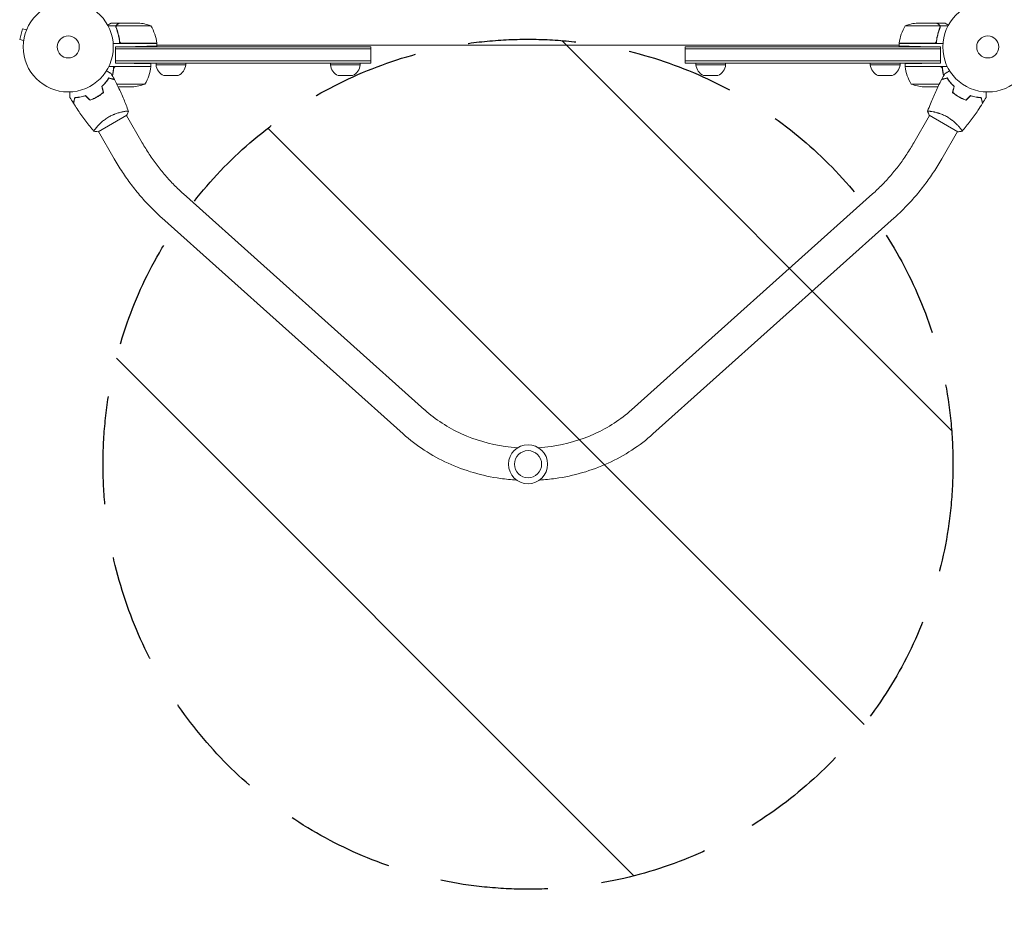
# Model space of a CAD drawing. Units: millimetres. Extents: x -5052 to 3627, y -3292 to 4689.
# Drawn here: x -3303 to -2145, y -1039 to 32 of the extents above; entities that cross this region are included whole.
import ezdxf

# ---------------------------------------------------------------- set-up
doc = ezdxf.new("R2010")
doc.units = ezdxf.units.MM
doc.header["$LTSCALE"] = 20
doc.linetypes.add('HIDDEN', pattern=[9.525, 6.35, -3.175])
for name, color, linetype in [('2d', 230, 'Continuous'), ('EN-Free_Space', 10, 'HIDDEN'), ('EN-Free_Space_Hatch', 10, 'HIDDEN')]:
    doc.layers.add(name, color=color, linetype=linetype)

msp = doc.modelspace()

# ---------------------------------------------------------------- hatches: boundary and pattern name
at = {"layer": 'EN-Free_Space_Hatch'}
h = msp.add_hatch(dxfattribs=at)
h.set_pattern_fill('ANSI31', color=256, scale=100)
h.set_pattern_definition([(315, (-459, 3189), (224.506, 224.506), [])])
edge = h.paths.add_edge_path()
edge.add_arc((541, 3189), 1000, 90, 180, ccw=False)
edge.add_arc((541, 3189), 1000, 0, 90, ccw=False)
edge.add_line((1541, 3189), (1541, 1091))
edge.add_arc((541, 1091), 1000, -33.0588, 0, ccw=False)
edge.add_arc((541, 0), 1000, 0, 33.0588, ccw=False)
edge.add_line((1541, 0), (1541, -312.3))
edge.add_line((1541, -312.3), (2288.9, -1083.3))
edge.add_arc((1571.1, -1779.6), 1000, -45.8695, 44.1305, ccw=False)
edge.add_arc((1571.1, -1779.6), 1000, 224.1305, 314.1305, ccw=False)
edge.add_line((853.4, -2475.8), (105.5, -1704.9))
edge.add_arc((1541, -312.3), 2000, 180, 224.1305, ccw=False)
edge.add_line((-459, -312.3), (-459, 0))
edge.add_arc((541, 0), 1000, 146.9412, 180, ccw=False)
edge.add_arc((541, 1091), 1000, 180, 213.0588, ccw=False)
edge.add_line((-459, 1091), (-459, 3189))
edge = h.paths.add_edge_path()
edge.add_arc((-2705, -491), 500, 0, 360)

# ---------------------------------------------------------------- linework, layer by layer
at = {"layer": '2d', "lineweight": 0}
for p, q in [((-3189.9, 24.6), (-3199.1, 24.6)), ((-3185.7, 28), (-3195.5, 28)), ((-3189.9, 24.6), (-3189.9, 22.9)), ((-3148.8, 24.7), (-3189.6, 24.7)), ((-3185.7, 28), (-3185.7, 27.9)), ((-3185.5, 28), (-3163.6, 28)), ((-2220.4, 24.7), (-2261.2, 24.7)), ((-2224.5, 28), (-2246.4, 28)), ((-2224.3, 28), (-2214.5, 28)), ((-2224.3, 28), (-2224.3, 27.9)), ((-2220.2, 23.8), (-2220.2, 23.8)), ((-2220.1, 24.6), (-2210.9, 24.6)), ((-2220.1, 24.6), (-2220.1, 22.9)), ((-3299.8, 21.1), (-3303.1, 8.6)), ((-3295.1, 19.9), (-3299.8, 21.1)), ((-3294.6, 21.2), (-3294.5, 21.3)), ((-3294.5, 21.3), (-3294.5, 21.3)), ((-3298.5, 7.3), (-3303.1, 8.6)), ((-3298.7, 5.8), (-3298.7, 5.9)), ((-3298.7, 5.8), (-3298.7, 5.8)), ((-3141.8, 4), (-3193.2, 4)), ((-3190.2, 0), (-3166.8, 0.4)), ((-3190.2, 0), (-2890, 0)), ((-3190.2, -19), (-3190.2, 0)), ((-3185.7, 7.8), (-3185.7, 6)), ((-3182.6, 4.2), (-3141.8, 4.2)), ((-3141.8, 0.8), (-3141.8, 4)), ((-2268.2, 2), (-3141.8, 2)), ((-2890, -19), (-2890, 0)), ((-2520, -19), (-2520, 0)), ((-2219.8, 0), (-2520, 0)), ((-2268.2, 4.2), (-2227.4, 4.2)), ((-2216.8, 4), (-2268.2, 4)), ((-2268.2, 0.8), (-2268.2, 4)), ((-2219.8, 0), (-2243.2, 0.4)), ((-2224.3, 7.8), (-2224.3, 6.1)), ((-2219.8, -19), (-2219.8, 0)), ((-2890, -2.5), (-3190.2, -2.5)), ((-2219.8, -2.5), (-2520, -2.5)), ((-3148.8, -23), (-3198.3, -23)), ((-2890, -16.5), (-3190.2, -16.5)), ((-3190.2, -19), (-3173.8, -19.3)), ((-2890, -19), (-3190.2, -19)), ((-3148.8, -23), (-3148.8, -19.7)), ((-3142.7, -21), (-3142.7, -19)), ((-3142.7, -21), (-3107.7, -21)), ((-3107.7, -21), (-3107.7, -19)), ((-2937.5, -21), (-2937.5, -19)), ((-2937.5, -21), (-2902.5, -21)), ((-2902.5, -21), (-2902.5, -19)), ((-2520, -16.5), (-2219.8, -16.5)), ((-2520, -19), (-2219.8, -19)), ((-2507.5, -21), (-2507.5, -19)), ((-2507.5, -21), (-2472.5, -21)), ((-2472.5, -21), (-2472.5, -19)), ((-2302.3, -21), (-2302.3, -19)), ((-2302.3, -21), (-2267.3, -21)), ((-2267.3, -21), (-2267.3, -19)), ((-2261.2, -23), (-2261.2, -19.7)), ((-2211.7, -23), (-2261.2, -23)), ((-2219.8, -19), (-2236.2, -19.3)), ((-3189.6, -23.2), (-3148.8, -23.2)), ((-3116.8, -33.8), (-3133.6, -33.8)), ((-2911.6, -33.8), (-2928.4, -33.8)), ((-2481.6, -33.8), (-2498.4, -33.8)), ((-2276.4, -33.8), (-2293.2, -33.8)), ((-2220.4, -23.2), (-2261.2, -23.2)), ((-3203.4, -43.6), (-3203.7, -43.6)), ((-3155.8, -43.7), (-3188.9, -43.7)), ((-2254.2, -43.7), (-2221.1, -43.7)), ((-2206.6, -43.6), (-2206.3, -43.6)), ((-3170.6, -47), (-3187.3, -47)), ((-2239.4, -47), (-2222.7, -47)), ((-3210.9, -99.8), (-3177.1, -80.3)), ((-3180.1, -76.1), (-3180.1, -76.1)), ((-3158.9, -112.8), (-3177.5, -80.6)), ((-2251.1, -112.8), (-2232.5, -80.6)), ((-2232.9, -80.3), (-2199.1, -99.8)), ((-2229.9, -76.1), (-2229.9, -76.1)), ((-3213, -95.1), (-3213, -95.1)), ((-3191.8, -131.8), (-3210.5, -99.6)), ((-2218.2, -131.8), (-2199.5, -99.6)), ((-2197, -95.1), (-2197, -95.1)), ((-2826.7, -427), (-3110.5, -172.9)), ((-2299.5, -172.9), (-2583.3, -427)), ((-2852, -455.3), (-3135.9, -201.3)), ((-2274.1, -201.3), (-2558, -455.3))]:
    msp.add_line(p, q, dxfattribs=at)
for centre, radius in [((-3246, 0), 53), ((-2164, 0), 53), ((-3246, 0), 13), ((-2164, 0), 13), ((-2705, -491), 23), ((-2705, -491), 16)]:
    msp.add_circle(centre, radius, dxfattribs=at)
for centre, radius, start, end in [((-3166.8, -21.9), 50, 68.8998, 86.3757), ((-3191.5, -1.3), 50, 6.4728, 31.3497), ((-2218.5, -1.3), 50, 148.6503, 173.5272), ((-2243.2, -21.9), 50, 93.6243, 111.1002), ((-3144.8, 4), 3, 3.1912, 6.4728), ((-2265.2, 4), 3, 173.5272, 176.8088), ((-3126.8, -19.3), 16, 185.9413, 244.6844), ((-3123.6, -19.3), 16, 295.3156, 354.0587), ((-2921.6, -19.3), 16, 185.9413, 244.6844), ((-2918.4, -19.3), 16, 295.3156, 354.0587), ((-2491.6, -19.3), 16, 185.9413, 244.6844), ((-2488.4, -19.3), 16, 295.3156, 354.0587), ((-2286.4, -19.3), 16, 185.9413, 244.6844), ((-2283.2, -19.3), 16, 295.3156, 354.0587), ((-3198.5, -17.7), 50, 328.6503, 353.5272), ((-3151.8, -23), 3, 353.5272, 356.8088), ((-2258.2, -23), 3, 183.1912, 186.4728), ((-2211.5, -17.7), 50, 186.4728, 211.3497), ((-3173.8, 2.9), 50, 273.6243, 291.1002), ((-2236.2, 2.9), 50, 248.8998, 266.3757)]:
    msp.add_arc(centre, radius, start, end, dxfattribs=at)
for points, knots in [([(-3195.5, 28), (-3195.5, 28), (-3195.6, 27.9), (-3196, 27.7), (-3196.1, 27.6), (-3196.4, 27.5), (-3196.6, 27.4), (-3196.8, 27.3), (-3196.8, 27.2), (-3196.9, 27.2), (-3196.9, 27.2), (-3197.6, 26.8), (-3198.5, 26.3), (-3199.6, 25.6)], [0.5, 0.5, 0.5, 0.5, 0.625, 0.625, 0.6875, 0.6875, 0.71875, 0.734375, 0.7421875, 0.7421875, 0.75, 0.75, 0.9202302, 0.9202302, 0.9202302, 0.9202302]), ([(-3189.8, 22.7), (-3189.9, 23), (-3190, 23.3), (-3190, 23.8), (-3190, 24), (-3190, 24.3), (-3189.9, 24.5), (-3189.9, 24.6)], [0, 0, 0, 0, 0.001155292, 0.001155292, 0.001732938, 0.001732938, 0.002310584, 0.002310584, 0.002310584, 0.002310584]), ([(-3189.9, 24.6), (-3189.8, 24.8), (-3189.8, 25), (-3189.6, 25.2), (-3189.6, 25.3), (-3189.5, 25.5), (-3189.4, 25.5), (-3189.4, 25.6), (-3189.4, 25.6), (-3189.4, 25.6), (-3189.3, 25.7), (-3189.2, 25.8), (-3189.1, 25.9), (-3189.1, 26), (-3189, 26), (-3189, 26), (-3189, 26), (-3189, 26), (-3189, 26), (-3188.9, 26.2), (-3188.7, 26.3), (-3188.5, 26.4)], [0, 0, 0, 0, 0.25, 0.25, 0.375, 0.4375, 0.46875, 0.484375, 0.484375, 0.5, 0.5, 0.625, 0.6875, 0.71875, 0.734375, 0.742187, 0.746094, 0.746094, 0.75, 0.75, 1, 1, 1, 1]), ([(-3189.8, 23.8), (-3189.8, 24), (-3189.8, 24.1), (-3189.7, 24.4), (-3189.7, 24.6), (-3189.6, 24.7)], [0.001328787, 0.001328787, 0.001328787, 0.001328787, 0.001872455, 0.001872455, 0.002416124, 0.002416124, 0.002416124, 0.002416124]), ([(-3188.3, 26.4), (-3188.4, 26.3), (-3188.6, 26.2), (-3188.8, 26), (-3188.9, 25.9), (-3189.2, 25.6), (-3189.4, 25.4), (-3189.5, 25.1)], [0, 0, 0, 0, 0.001089402, 0.001089402, 0.002178803, 0.002178803, 0.004357607, 0.004357607, 0.004357607, 0.004357607]), ([(-3185.5, 28), (-3185.7, 27.9), (-3186, 27.7), (-3187, 27.1), (-3187.6, 26.8), (-3188.3, 26.4)], [0, 0, 0, 0, 0.00517024, 0.00517024, 0.01034048, 0.01034048, 0.01034048, 0.01034048]), ([(-2221.7, 26.4), (-2222.4, 26.8), (-2223, 27.1), (-2224, 27.7), (-2224.3, 27.9), (-2224.5, 28)], [0, 0, 0, 0, 0.00517024, 0.00517024, 0.01034048, 0.01034048, 0.01034048, 0.01034048]), ([(-2220.5, 25.1), (-2220.6, 25.4), (-2220.8, 25.6), (-2221.1, 25.9), (-2221.2, 26), (-2221.4, 26.2), (-2221.6, 26.3), (-2221.7, 26.4)], [0, 0, 0, 0, 0.00218234, 0.00218234, 0.003273511, 0.003273511, 0.004364681, 0.004364681, 0.004364681, 0.004364681]), ([(-2221.5, 26.4), (-2221.4, 26.3), (-2221.3, 26.3), (-2221.2, 26.2), (-2221.1, 26.1), (-2221.1, 26.1), (-2221, 26), (-2221, 26), (-2221, 26), (-2221, 26), (-2221, 26), (-2220.9, 26), (-2220.8, 25.9), (-2220.7, 25.7), (-2220.7, 25.7), (-2220.6, 25.6), (-2220.6, 25.6), (-2220.6, 25.6), (-2220.4, 25.3), (-2220.2, 25), (-2220.1, 24.6)], [0, 0, 0, 0, 0.125, 0.125, 0.1875, 0.21875, 0.234375, 0.242187, 0.246094, 0.246094, 0.25, 0.25, 0.375, 0.4375, 0.46875, 0.484375, 0.484375, 0.5, 0.5, 1, 1, 1, 1]), ([(-2220.1, 24.6), (-2220, 24.3), (-2220, 24), (-2220, 23.5), (-2220, 23.3), (-2220.1, 23), (-2220.1, 22.8), (-2220.2, 22.7)], [0, 0, 0, 0, 0.001155976, 0.001155976, 0.001733964, 0.001733964, 0.002311952, 0.002311952, 0.002311952, 0.002311952]), ([(-2210.4, 25.6), (-2210.7, 25.8), (-2211, 26), (-2211.6, 26.3), (-2211.9, 26.5), (-2212.4, 26.8), (-2212.6, 26.9), (-2212.8, 27), (-2212.9, 27.1), (-2213, 27.1), (-2213, 27.1), (-2214, 27.7), (-2214.5, 28), (-2214.5, 28)], [0.0797676, 0.0797676, 0.0797676, 0.0797676, 0.125, 0.125, 0.1875, 0.1875, 0.21875, 0.234375, 0.2421875, 0.2421875, 0.25, 0.25, 0.5, 0.5, 0.5, 0.5]), ([(-3189.8, 22.7), (-3188.7, 19.9), (-3187.7, 16.9), (-3186.8, 13), (-3186.6, 12.2), (-3186.3, 10.6), (-3186.2, 9.8), (-3185.8, 7.3), (-3185.6, 5.7), (-3185.5, 4)], [0, 0, 0, 0, 0.01003251, 0.01003251, 0.01254064, 0.01254064, 0.01504877, 0.01504877, 0.02006502, 0.02006502, 0.02006502, 0.02006502]), ([(-3185.6, 6.9), (-3185.9, 9.7), (-3186.4, 12.5), (-3187.8, 17.7), (-3188.6, 20.3), (-3189.6, 22.7)], [0, 0, 0, 0, 0.00859307, 0.00859307, 0.01718614, 0.01718614, 0.01718614, 0.01718614]), ([(-2224.5, 4), (-2224.2, 7.4), (-2223.8, 10.6), (-2222.8, 14.5), (-2222.6, 15.3), (-2222.2, 16.8), (-2222, 17.6), (-2221.3, 19.8), (-2220.8, 21.3), (-2220.2, 22.7)], [0, 0, 0, 0, 0.0100259, 0.0100259, 0.01253237, 0.01253237, 0.01503885, 0.01503885, 0.0200518, 0.0200518, 0.0200518, 0.0200518]), ([(-2220.4, 22.7), (-2221.4, 20.3), (-2222.2, 17.7), (-2223.6, 12.5), (-2224.1, 9.7), (-2224.4, 6.9)], [0, 0, 0, 0, 0.00859307, 0.00859307, 0.01718614, 0.01718614, 0.01718614, 0.01718614]), ([(-3183.6, 4.4), (-3183.9, 4.5), (-3184.1, 4.6), (-3184.5, 4.8), (-3184.6, 4.9), (-3184.8, 5.1), (-3184.9, 5.2), (-3185.1, 5.6), (-3185.3, 5.8), (-3185.5, 6.3), (-3185.6, 6.6), (-3185.6, 6.9)], [0.001013661, 0.001013661, 0.001013661, 0.001013661, 0.001852653, 0.001852653, 0.002272148, 0.002272148, 0.002691644, 0.002691644, 0.003530636, 0.003530636, 0.004369628, 0.004369628, 0.004369628, 0.004369628]), ([(-2224.4, 6.9), (-2224.4, 6.6), (-2224.5, 6.3), (-2224.7, 5.9), (-2224.7, 5.8), (-2224.9, 5.6), (-2225, 5.4), (-2225.2, 5.1), (-2225.4, 4.9), (-2225.8, 4.7), (-2225.9, 4.6), (-2226.1, 4.5), (-2226.3, 4.4), (-2226.4, 4.4)], [0, 0, 0, 0, 0.000839577, 0.000839577, 0.001259366, 0.001259366, 0.001679155, 0.001679155, 0.002518732, 0.002518732, 0.002938521, 0.002938521, 0.00335831, 0.00335831, 0.00335831, 0.00335831]), ([(-3194.2, -33.7), (-3194.1, -33.4), (-3194.1, -33.1), (-3193.8, -32), (-3193.6, -31.2), (-3193.3, -29.6), (-3193.2, -28.8), (-3192.8, -26.3), (-3192.6, -24.7), (-3192.5, -23)], [0.00901446, 0.00901446, 0.00901446, 0.00901446, 0.01003251, 0.01003251, 0.01254064, 0.01254064, 0.01504877, 0.01504877, 0.02006502, 0.02006502, 0.02006502, 0.02006502]), ([(-2217.5, -23), (-2217.2, -26.4), (-2216.8, -29.6), (-2215.9, -33.1), (-2215.9, -33.4), (-2215.8, -33.7)], [0, 0, 0, 0, 0.0100259, 0.0100259, 0.01111126, 0.01111126, 0.01111126, 0.01111126]), ([(-3201.1, -28.2), (-3200.9, -28.3), (-3200.8, -28.4), (-3199.9, -28.9), (-3199.2, -29.3), (-3198.2, -29.8), (-3197.9, -30), (-3197.4, -30.3), (-3197.1, -30.4), (-3196.7, -30.7), (-3196.5, -30.8), (-3196.1, -31), (-3196, -31.1), (-3195.8, -31.2), (-3195.7, -31.3), (-3195.6, -31.3), (-3195.6, -31.3), (-3195.6, -31.3), (-3195.6, -31.3), (-3195.6, -31.3), (-3195.6, -31.3), (-3195.5, -31.4), (-3195.5, -31.4), (-3195.5, -31.4)], [0.00292306, 0.00292306, 0.00292306, 0.00292306, 0.00379004, 0.00379004, 0.00758008, 0.00758008, 0.0094751, 0.0094751, 0.01137012, 0.01137012, 0.01326514, 0.01326514, 0.01516016, 0.01516016, 0.01705518, 0.01705518, 0.01800269, 0.01800269, 0.0189502, 0.0189502, 0.02274024, 0.02274024, 0.02935902, 0.02935902, 0.02935902, 0.02935902]), ([(-3192.6, -25.9), (-3192.6, -25.6), (-3192.5, -25.3), (-3192.3, -24.9), (-3192.3, -24.8), (-3192.1, -24.6), (-3192, -24.4), (-3191.8, -24.1), (-3191.6, -23.9), (-3191.2, -23.7), (-3191.1, -23.6), (-3190.9, -23.5), (-3190.7, -23.4), (-3190.6, -23.4)], [0, 0, 0, 0, 0.000839577, 0.000839577, 0.001259366, 0.001259366, 0.001679155, 0.001679155, 0.002518732, 0.002518732, 0.002938521, 0.002938521, 0.00335831, 0.00335831, 0.00335831, 0.00335831]), ([(-2219.4, -23.4), (-2219.1, -23.5), (-2218.9, -23.6), (-2218.5, -23.8), (-2218.4, -23.9), (-2218.2, -24.1), (-2218.1, -24.2), (-2217.9, -24.6), (-2217.7, -24.8), (-2217.5, -25.3), (-2217.4, -25.6), (-2217.4, -25.9)], [0.001013661, 0.001013661, 0.001013661, 0.001013661, 0.001852653, 0.001852653, 0.002272148, 0.002272148, 0.002691644, 0.002691644, 0.003530636, 0.003530636, 0.004369628, 0.004369628, 0.004369628, 0.004369628]), ([(-2214.5, -31.4), (-2214.5, -31.4), (-2214.5, -31.4), (-2214.4, -31.3), (-2214.4, -31.3), (-2214.4, -31.3), (-2214.4, -31.3), (-2214.4, -31.3), (-2214.4, -31.3), (-2214.3, -31.3), (-2214.2, -31.2), (-2213.9, -31), (-2213.5, -30.8), (-2212.8, -30.4), (-2212.6, -30.3), (-2212, -30), (-2211.7, -29.8), (-2210.8, -29.3), (-2210.1, -28.9), (-2209.2, -28.3), (-2209.1, -28.3), (-2208.9, -28.2)], [0.03093242, 0.03093242, 0.03093242, 0.03093242, 0.03756195, 0.03756195, 0.04131815, 0.04131815, 0.04225719, 0.04225719, 0.04319624, 0.04319624, 0.04507434, 0.04507434, 0.04883054, 0.04883054, 0.05070863, 0.05070863, 0.05258673, 0.05258673, 0.05634293, 0.05634293, 0.05718798, 0.05718798, 0.05718798, 0.05718798]), ([(-3206.5, -46.5), (-3205.6, -45.6), (-3204.7, -44.8), (-3203.1, -43.1), (-3202.4, -42.2), (-3201.4, -40.9), (-3201.1, -40.5), (-3200.4, -39.7), (-3200.1, -39.3), (-3199.3, -38.1), (-3198.8, -37.3), (-3198.3, -36.5)], [0, 0, 0, 0, 0.00404294, 0.00404294, 0.00808588, 0.00808588, 0.01010735, 0.01010735, 0.01212882, 0.01212882, 0.01617176, 0.01617176, 0.01617176, 0.01617176]), ([(-3206.3, -46.6), (-3205.4, -45.7), (-3204.6, -44.9), (-3203, -43.2), (-3202.3, -42.3), (-3200.9, -40.7), (-3200.3, -39.9), (-3199.2, -38.3), (-3198.7, -37.5), (-3198.2, -36.8)], [0, 0, 0, 0, 0.00398181, 0.00398181, 0.00796362, 0.00796362, 0.01194542, 0.01194542, 0.01592723, 0.01592723, 0.01592723, 0.01592723]), ([(-3198.3, -36.5), (-3197.5, -36.8), (-3196.8, -36.9), (-3195.6, -37.3), (-3195, -37.4), (-3194.2, -37.7), (-3193.9, -37.7), (-3193.5, -37.8), (-3193.2, -37.9), (-3192.7, -38.1), (-3192.4, -38.1), (-3192.1, -38.2), (-3192, -38.2), (-3191.9, -38.3), (-3191.9, -38.3), (-3191.8, -38.3), (-3191.8, -38.3), (-3191.8, -38.3), (-3191.8, -38.3), (-3191.8, -38.3), (-3191.8, -38.3), (-3191.7, -38.3), (-3191.7, -38.3), (-3191.7, -38.3)], [0, 0, 0, 0, 0.0035063, 0.0035063, 0.0070126, 0.0070126, 0.00876575, 0.00876575, 0.0105189, 0.0105189, 0.0140252, 0.0140252, 0.01577835, 0.01577835, 0.01665493, 0.01665493, 0.0175315, 0.0175315, 0.02103781, 0.02103781, 0.02454411, 0.02454411, 0.0274484, 0.0274484, 0.0274484, 0.0274484]), ([(-3198.2, -36.8), (-3197.4, -37), (-3196.7, -37.2), (-3195.5, -37.5), (-3194.9, -37.7), (-3194.1, -37.9), (-3193.8, -38), (-3193.4, -38.1), (-3193.1, -38.1), (-3192.6, -38.3), (-3192.3, -38.4), (-3191.9, -38.5), (-3191.9, -38.5), (-3191.7, -38.5), (-3191.7, -38.5), (-3191.7, -38.5), (-3191.7, -38.5), (-3191.6, -38.5), (-3191.6, -38.5), (-3191.6, -38.5), (-3191.6, -38.5), (-3191.6, -38.5)], [0, 0, 0, 0, 0.00350666, 0.00350666, 0.00701332, 0.00701332, 0.00876665, 0.00876665, 0.01051997, 0.01051997, 0.01402663, 0.01402663, 0.01577996, 0.01577996, 0.01753329, 0.01753329, 0.02103995, 0.02103995, 0.02454661, 0.02454661, 0.02744921, 0.02744921, 0.02744921, 0.02744921]), ([(-3191.6, -38.5), (-3190.1, -41.5), (-3188.6, -44.4), (-3184.9, -52.1), (-3182.7, -56.8), (-3178.7, -66.2), (-3176.9, -70.9), (-3175.2, -75.7)], [0, 0, 0, 0, 10.001335, 10.001335, 25.652861, 25.652861, 40.904303, 40.904303, 40.904303, 40.904303]), ([(-2234.8, -75.7), (-2233.8, -72.7), (-2232.6, -69.8), (-2229.5, -62), (-2227.5, -57.3), (-2223.1, -47.8), (-2220.8, -43.2), (-2218.4, -38.5)], [0.059168, 0.059168, 0.059168, 0.059168, 9.568234, 9.568234, 25.220067, 25.220067, 40.962952, 40.962952, 40.962952, 40.962952]), ([(-2211.8, -36.8), (-2212.6, -37), (-2213.3, -37.2), (-2214.5, -37.5), (-2215.1, -37.7), (-2215.9, -37.9), (-2216.2, -38), (-2216.6, -38.1), (-2216.9, -38.1), (-2217.4, -38.3), (-2217.7, -38.4), (-2218.1, -38.5), (-2218.1, -38.5), (-2218.3, -38.5), (-2218.3, -38.5), (-2218.3, -38.5), (-2218.3, -38.5), (-2218.4, -38.5), (-2218.4, -38.5), (-2218.4, -38.5), (-2218.4, -38.5), (-2218.4, -38.5)], [0, 0, 0, 0, 0.00350666, 0.00350666, 0.00701332, 0.00701332, 0.00876665, 0.00876665, 0.01051997, 0.01051997, 0.01402663, 0.01402663, 0.01577996, 0.01577996, 0.01753329, 0.01753329, 0.02103995, 0.02103995, 0.02454661, 0.02454661, 0.02744921, 0.02744921, 0.02744921, 0.02744921]), ([(-2211.7, -36.5), (-2212.5, -36.8), (-2213.2, -36.9), (-2214.4, -37.3), (-2215, -37.4), (-2215.8, -37.7), (-2216.1, -37.7), (-2216.5, -37.8), (-2216.8, -37.9), (-2217.3, -38.1), (-2217.6, -38.1), (-2217.9, -38.2), (-2218, -38.2), (-2218.1, -38.3), (-2218.1, -38.3), (-2218.2, -38.3), (-2218.2, -38.3), (-2218.2, -38.3), (-2218.2, -38.3), (-2218.2, -38.3), (-2218.2, -38.3), (-2218.3, -38.3), (-2218.3, -38.3), (-2218.3, -38.3)], [0, 0, 0, 0, 0.0035063, 0.0035063, 0.0070126, 0.0070126, 0.00876575, 0.00876575, 0.0105189, 0.0105189, 0.0140252, 0.0140252, 0.01577835, 0.01577835, 0.01665493, 0.01665493, 0.0175315, 0.0175315, 0.02103781, 0.02103781, 0.02454411, 0.02454411, 0.0274484, 0.0274484, 0.0274484, 0.0274484]), ([(-2203.7, -46.6), (-2204.6, -45.7), (-2205.4, -44.9), (-2207, -43.2), (-2207.7, -42.3), (-2209.1, -40.7), (-2209.7, -39.9), (-2210.8, -38.3), (-2211.3, -37.5), (-2211.8, -36.8)], [0, 0, 0, 0, 0.00398181, 0.00398181, 0.00796362, 0.00796362, 0.01194542, 0.01194542, 0.01592723, 0.01592723, 0.01592723, 0.01592723]), ([(-2203.5, -46.5), (-2204.4, -45.6), (-2205.3, -44.8), (-2206.9, -43.1), (-2207.6, -42.2), (-2208.6, -40.9), (-2208.9, -40.5), (-2209.6, -39.7), (-2209.9, -39.3), (-2210.7, -38.1), (-2211.2, -37.3), (-2211.7, -36.5)], [0, 0, 0, 0, 0.00404294, 0.00404294, 0.00808588, 0.00808588, 0.01010735, 0.01010735, 0.01212882, 0.01212882, 0.01617176, 0.01617176, 0.01617176, 0.01617176]), ([(-3244.1, -59.4), (-3244.1, -59.4), (-3244.1, -59.4), (-3244.1, -59.4), (-3244.1, -59.3), (-3244.1, -59.3), (-3244.1, -59.3), (-3244.1, -59.3), (-3244.1, -59.3), (-3244.1, -59.2), (-3244.1, -59.1), (-3244.1, -58.7), (-3244.1, -58.3), (-3244.1, -57.5), (-3244.1, -57.2), (-3244.1, -56.6), (-3244.1, -56.2), (-3244.1, -55.2), (-3244.1, -54.4), (-3244.1, -53.4), (-3244.1, -53.2), (-3244.1, -53)], [0.03093242, 0.03093242, 0.03093242, 0.03093242, 0.03756195, 0.03756195, 0.04131815, 0.04131815, 0.04225719, 0.04225719, 0.04319624, 0.04319624, 0.04507434, 0.04507434, 0.04883054, 0.04883054, 0.05070863, 0.05070863, 0.05258673, 0.05258673, 0.05634293, 0.05634293, 0.05718799, 0.05718799, 0.05718799, 0.05718799]), ([(-3225.5, -57.4), (-3226.7, -57.8), (-3227.9, -58.1), (-3230.1, -58.6), (-3231.2, -58.8), (-3232.9, -59.1), (-3233.4, -59.2), (-3234.4, -59.3), (-3234.9, -59.4), (-3236.4, -59.5), (-3237.3, -59.6), (-3238.2, -59.6)], [0, 0, 0, 0, 0.00404294, 0.00404294, 0.00808588, 0.00808588, 0.01010735, 0.01010735, 0.01212882, 0.01212882, 0.01617176, 0.01617176, 0.01617176, 0.01617176]), ([(-3225.5, -57.7), (-3226.7, -58), (-3227.9, -58.3), (-3230.1, -58.8), (-3231.2, -59), (-3233.3, -59.4), (-3234.3, -59.5), (-3236.3, -59.7), (-3237.2, -59.8), (-3238, -59.8)], [0, 0, 0, 0, 0.00398181, 0.00398181, 0.00796362, 0.00796362, 0.01194542, 0.01194542, 0.01592723, 0.01592723, 0.01592723, 0.01592723]), ([(-3212.1, -58.8), (-3210.7, -58), (-3209.4, -57.1), (-3207.6, -55.8), (-3207, -55.4), (-3205.8, -54.4), (-3205.2, -54), (-3204.7, -53.5)], [0.009233803, 0.009233803, 0.009233803, 0.009233803, 0.013850802, 0.013850802, 0.016159301, 0.016159301, 0.0184678, 0.0184678, 0.0184678, 0.0184678]), ([(-3212, -58.9), (-3210.6, -58.1), (-3209.3, -57.3), (-3207.4, -55.9), (-3206.8, -55.5), (-3205.6, -54.5), (-3205, -54.1), (-3204.4, -53.6)], [0.009405818, 0.009405818, 0.009405818, 0.009405818, 0.01410835, 0.01410835, 0.016459616, 0.016459616, 0.018810883, 0.018810883, 0.018810883, 0.018810883]), ([(-2205.6, -53.6), (-2204.4, -54.5), (-2203.2, -55.5), (-2201.4, -56.8), (-2200.7, -57.3), (-2199.4, -58.1), (-2198.7, -58.5), (-2198, -58.9)], [0, 0, 0, 0, 0.004702909, 0.004702909, 0.007054363, 0.007054363, 0.009405818, 0.009405818, 0.009405818, 0.009405818]), ([(-2205.3, -53.5), (-2204.2, -54.5), (-2203, -55.4), (-2201.2, -56.7), (-2200.6, -57.1), (-2199.3, -58), (-2198.6, -58.4), (-2197.9, -58.8)], [0, 0, 0, 0, 0.004616902, 0.004616902, 0.006925353, 0.006925353, 0.009233803, 0.009233803, 0.009233803, 0.009233803]), ([(-2184.5, -57.4), (-2183.3, -57.8), (-2182.1, -58.1), (-2179.9, -58.6), (-2178.8, -58.8), (-2177.1, -59.1), (-2176.6, -59.2), (-2175.6, -59.3), (-2175.1, -59.4), (-2173.6, -59.5), (-2172.7, -59.6), (-2171.8, -59.6)], [0, 0, 0, 0, 0.00404294, 0.00404294, 0.00808588, 0.00808588, 0.01010735, 0.01010735, 0.01212882, 0.01212882, 0.01617176, 0.01617176, 0.01617176, 0.01617176]), ([(-2184.5, -57.7), (-2183.3, -58), (-2182.1, -58.3), (-2179.9, -58.8), (-2178.8, -59), (-2176.7, -59.4), (-2175.7, -59.5), (-2173.7, -59.7), (-2172.8, -59.8), (-2172, -59.8)], [0, 0, 0, 0, 0.00398181, 0.00398181, 0.00796362, 0.00796362, 0.01194542, 0.01194542, 0.01592723, 0.01592723, 0.01592723, 0.01592723]), ([(-2165.9, -53), (-2165.9, -53.2), (-2165.9, -53.4), (-2165.9, -54.4), (-2165.9, -55.2), (-2165.9, -56.3), (-2165.9, -56.6), (-2165.9, -57.2), (-2165.9, -57.5), (-2165.9, -58.1), (-2165.9, -58.3), (-2165.9, -58.7), (-2165.9, -58.9), (-2165.9, -59.1), (-2165.9, -59.2), (-2165.9, -59.3), (-2165.9, -59.3), (-2165.9, -59.3), (-2165.9, -59.3), (-2165.9, -59.3), (-2165.9, -59.4), (-2165.9, -59.4), (-2165.9, -59.4), (-2165.9, -59.4)], [0.00292306, 0.00292306, 0.00292306, 0.00292306, 0.00379004, 0.00379004, 0.00758008, 0.00758008, 0.0094751, 0.0094751, 0.01137012, 0.01137012, 0.01326514, 0.01326514, 0.01516016, 0.01516016, 0.01705518, 0.01705518, 0.01800269, 0.01800269, 0.0189502, 0.0189502, 0.02274024, 0.02274024, 0.02935902, 0.02935902, 0.02935902, 0.02935902]), ([(-3238.2, -59.6), (-3238.4, -60.3), (-3238.6, -61), (-3238.9, -62.3), (-3239.1, -62.9), (-3239.3, -63.7), (-3239.4, -64), (-3239.5, -64.4), (-3239.6, -64.6), (-3239.7, -65.2), (-3239.8, -65.5), (-3239.9, -65.8), (-3239.9, -65.9), (-3239.9, -66), (-3239.9, -66), (-3239.9, -66), (-3239.9, -66.1), (-3239.9, -66.1), (-3239.9, -66.1), (-3240, -66.1), (-3240, -66.1), (-3240, -66.1), (-3240, -66.1), (-3240, -66.1)], [0, 0, 0, 0, 0.0035063, 0.0035063, 0.0070126, 0.0070126, 0.00876575, 0.00876575, 0.0105189, 0.0105189, 0.0140252, 0.0140252, 0.01577835, 0.01577835, 0.01665493, 0.01665493, 0.0175315, 0.0175315, 0.02103781, 0.02103781, 0.02454411, 0.02454411, 0.0274484, 0.0274484, 0.0274484, 0.0274484]), ([(-3238, -59.8), (-3238.2, -60.5), (-3238.4, -61.2), (-3238.8, -62.5), (-3238.9, -63.1), (-3239.2, -63.9), (-3239.2, -64.2), (-3239.3, -64.6), (-3239.4, -64.8), (-3239.6, -65.4), (-3239.6, -65.7), (-3239.7, -66), (-3239.7, -66.1), (-3239.8, -66.2), (-3239.8, -66.3), (-3239.8, -66.3), (-3239.8, -66.3), (-3239.8, -66.4), (-3239.8, -66.4), (-3239.8, -66.4), (-3239.8, -66.4), (-3239.8, -66.4)], [0, 0, 0, 0, 0.00350666, 0.00350666, 0.00701332, 0.00701332, 0.00876665, 0.00876665, 0.01051997, 0.01051997, 0.01402663, 0.01402663, 0.01577996, 0.01577996, 0.01753329, 0.01753329, 0.02103995, 0.02103995, 0.02454661, 0.02454661, 0.02744921, 0.02744921, 0.02744921, 0.02744921]), ([(-3215.9, -99.2), (-3217.5, -97.3), (-3219, -95.4), (-3223.8, -89.4), (-3226.9, -85.3), (-3233, -76.8), (-3235.9, -72.6), (-3239, -67.6), (-3239.4, -67), (-3239.8, -66.4)], [0.059167, 0.059167, 0.059167, 0.059167, 7.493172, 7.493172, 23.145766, 23.145766, 38.795302, 38.795302, 40.963189, 40.963189, 40.963189, 40.963189]), ([(-3220.4, -62.8), (-3219, -62.3), (-3217.6, -61.7), (-3215.5, -60.8), (-3214.8, -60.4), (-3213.4, -59.7), (-3212.7, -59.3), (-3212, -58.9)], [0, 0, 0, 0, 0.004702909, 0.004702909, 0.007054363, 0.007054363, 0.009405818, 0.009405818, 0.009405818, 0.009405818]), ([(-3220.3, -62.6), (-3219, -62.1), (-3217.6, -61.5), (-3215.5, -60.6), (-3214.8, -60.2), (-3213.4, -59.5), (-3212.8, -59.1), (-3212.1, -58.8)], [0, 0, 0, 0, 0.004616902, 0.004616902, 0.006925353, 0.006925353, 0.009233803, 0.009233803, 0.009233803, 0.009233803]), ([(-2198, -58.9), (-2196.7, -59.7), (-2195.3, -60.4), (-2193.2, -61.4), (-2192.4, -61.7), (-2191, -62.3), (-2190.3, -62.5), (-2189.6, -62.8)], [0.009405818, 0.009405818, 0.009405818, 0.009405818, 0.01410835, 0.01410835, 0.016459616, 0.016459616, 0.018810883, 0.018810883, 0.018810883, 0.018810883]), ([(-2197.9, -58.8), (-2196.6, -59.5), (-2195.2, -60.2), (-2193.1, -61.2), (-2192.5, -61.5), (-2191.1, -62), (-2190.4, -62.3), (-2189.7, -62.6)], [0.009233803, 0.009233803, 0.009233803, 0.009233803, 0.013850802, 0.013850802, 0.016159301, 0.016159301, 0.0184678, 0.0184678, 0.0184678, 0.0184678]), ([(-2170.2, -66.4), (-2172, -69.2), (-2173.8, -71.9), (-2178.5, -79), (-2181.5, -83.2), (-2187.7, -91.4), (-2190.9, -95.3), (-2194.1, -99.2)], [0, 0, 0, 0, 10.001335, 10.001335, 25.652861, 25.652861, 40.904303, 40.904303, 40.904303, 40.904303]), ([(-2172, -59.8), (-2171.8, -60.5), (-2171.6, -61.2), (-2171.2, -62.5), (-2171.1, -63.1), (-2170.8, -63.9), (-2170.8, -64.2), (-2170.7, -64.6), (-2170.6, -64.8), (-2170.4, -65.4), (-2170.4, -65.7), (-2170.3, -66), (-2170.3, -66.1), (-2170.2, -66.2), (-2170.2, -66.3), (-2170.2, -66.3), (-2170.2, -66.3), (-2170.2, -66.4), (-2170.2, -66.4), (-2170.2, -66.4), (-2170.2, -66.4), (-2170.2, -66.4)], [0, 0, 0, 0, 0.00350666, 0.00350666, 0.00701332, 0.00701332, 0.00876665, 0.00876665, 0.01051997, 0.01051997, 0.01402663, 0.01402663, 0.01577996, 0.01577996, 0.01753329, 0.01753329, 0.02103995, 0.02103995, 0.02454661, 0.02454661, 0.02744921, 0.02744921, 0.02744921, 0.02744921]), ([(-2171.8, -59.6), (-2171.6, -60.3), (-2171.4, -61), (-2171.1, -62.3), (-2170.9, -62.9), (-2170.7, -63.7), (-2170.6, -64), (-2170.5, -64.4), (-2170.4, -64.6), (-2170.3, -65.2), (-2170.2, -65.5), (-2170.1, -65.8), (-2170.1, -65.9), (-2170.1, -66), (-2170.1, -66), (-2170.1, -66), (-2170.1, -66.1), (-2170.1, -66.1), (-2170.1, -66.1), (-2170, -66.1), (-2170, -66.1), (-2170, -66.1), (-2170, -66.1), (-2170, -66.1)], [0, 0, 0, 0, 0.0035063, 0.0035063, 0.0070126, 0.0070126, 0.00876575, 0.00876575, 0.0105189, 0.0105189, 0.0140252, 0.0140252, 0.01577835, 0.01577835, 0.01665493, 0.01665493, 0.0175315, 0.0175315, 0.02103781, 0.02103781, 0.02454411, 0.02454411, 0.0274484, 0.0274484, 0.0274484, 0.0274484]), ([(-3198.4, -82.5), (-3197.6, -82.1), (-3196.9, -81.7), (-3195.4, -80.9), (-3194.6, -80.5), (-3193.5, -80), (-3193.1, -79.9), (-3192.3, -79.5), (-3191.9, -79.4), (-3190.8, -78.9), (-3190.1, -78.7), (-3188.6, -78.2), (-3187.9, -78), (-3186.5, -77.5), (-3185.8, -77.3), (-3183.9, -76.8), (-3182.6, -76.6), (-3181, -76.2), (-3180.4, -76.1), (-3179.5, -76), (-3179, -75.9), (-3177.7, -75.7), (-3177, -75.6), (-3176.2, -75.6), (-3175.9, -75.6), (-3175.6, -75.6), (-3175.4, -75.6), (-3175.3, -75.6), (-3175.2, -75.6), (-3175.2, -75.6), (-3175.2, -75.7), (-3175.2, -75.7), (-3175.1, -75.7), (-3175.1, -75.7), (-3175.1, -75.7), (-3175.1, -75.7)], [0.16356818, 0.16356818, 0.16356818, 0.16356818, 0.1661247, 0.1661247, 0.16868122, 0.16868122, 0.16995948, 0.16995948, 0.17123774, 0.17123774, 0.17379425, 0.17379425, 0.17635077, 0.17635077, 0.17890729, 0.17890729, 0.18402032, 0.18402032, 0.18657684, 0.18657684, 0.18913336, 0.18913336, 0.19424639, 0.19424639, 0.19680291, 0.19680291, 0.19935943, 0.19935943, 0.20063769, 0.20063769, 0.20191595, 0.20191595, 0.20447247, 0.20447247, 0.20490292, 0.20490292, 0.20490292, 0.20490292]), ([(-3175.1, -75.7), (-3175.6, -77), (-3176.2, -78.4), (-3176.9, -79.9), (-3177, -80.1), (-3177.1, -80.3)], [0, 0, 0, 0, 4.405133, 4.405133, 5.108724, 5.108724, 5.108724, 5.108724]), ([(-2234.9, -75.7), (-2234.9, -75.7), (-2234.9, -75.7), (-2234.9, -75.7), (-2234.8, -75.7), (-2234.8, -75.6), (-2234.8, -75.6), (-2234.8, -75.6), (-2234.7, -75.6), (-2234.5, -75.6), (-2234.1, -75.6), (-2233.3, -75.6), (-2232.9, -75.6), (-2232.2, -75.7), (-2231.8, -75.8), (-2230.5, -76), (-2229.6, -76.1), (-2228.2, -76.4), (-2227.9, -76.5), (-2227.3, -76.6), (-2227, -76.6), (-2226.1, -76.8), (-2225.5, -77), (-2224.2, -77.3), (-2223.5, -77.5), (-2222.4, -77.8), (-2222.1, -78), (-2221.4, -78.2), (-2221, -78.3), (-2219.2, -78.9), (-2217.7, -79.5), (-2215.4, -80.5), (-2214.7, -80.9), (-2213.1, -81.7), (-2212.4, -82.1), (-2211.6, -82.5)], [0.12220864, 0.12220864, 0.12220864, 0.12220864, 0.12268837, 0.12268837, 0.12524335, 0.12524335, 0.12652085, 0.12652085, 0.12779834, 0.12779834, 0.13290832, 0.13290832, 0.13546331, 0.13546331, 0.1380183, 0.1380183, 0.14312827, 0.14312827, 0.14440577, 0.14440577, 0.14568326, 0.14568326, 0.14823825, 0.14823825, 0.15079324, 0.15079324, 0.15207073, 0.15207073, 0.15334823, 0.15334823, 0.15845821, 0.15845821, 0.16101319, 0.16101319, 0.16356818, 0.16356818, 0.16356818, 0.16356818]), ([(-3215.9, -99.2), (-3215.9, -99.2), (-3215.9, -99.2), (-3215.9, -99.2), (-3215.9, -99.2), (-3215.9, -99.2), (-3215.9, -99.1), (-3215.9, -99.1), (-3215.9, -99), (-3215.8, -98.8), (-3215.6, -98.5), (-3215.1, -97.8), (-3215, -97.5), (-3214.5, -96.9), (-3214.3, -96.6), (-3213.5, -95.6), (-3212.9, -94.8), (-3211.9, -93.8), (-3211.7, -93.5), (-3211.3, -93.1), (-3211.1, -92.9), (-3210.5, -92.2), (-3210, -91.7), (-3209.1, -90.8), (-3208.6, -90.3), (-3207.8, -89.5), (-3207.5, -89.3), (-3207, -88.8), (-3206.7, -88.5), (-3205.2, -87.3), (-3204, -86.3), (-3202, -84.8), (-3201.3, -84.3), (-3199.8, -83.4), (-3199.1, -82.9), (-3198.4, -82.5)], [0.12220864, 0.12220864, 0.12220864, 0.12220864, 0.12268837, 0.12268837, 0.12524335, 0.12524335, 0.12652085, 0.12652085, 0.12779834, 0.12779834, 0.13290832, 0.13290832, 0.13546331, 0.13546331, 0.1380183, 0.1380183, 0.14312827, 0.14312827, 0.14440577, 0.14440577, 0.14568326, 0.14568326, 0.14823825, 0.14823825, 0.15079324, 0.15079324, 0.15207073, 0.15207073, 0.15334823, 0.15334823, 0.15845821, 0.15845821, 0.16101319, 0.16101319, 0.16356818, 0.16356818, 0.16356818, 0.16356818]), ([(-2211.6, -82.5), (-2210.9, -82.9), (-2210.2, -83.4), (-2208.7, -84.3), (-2208, -84.8), (-2207, -85.5), (-2206.7, -85.8), (-2206, -86.3), (-2205.7, -86.5), (-2204.8, -87.3), (-2204.2, -87.8), (-2203, -88.8), (-2202.5, -89.3), (-2201.4, -90.3), (-2200.9, -90.8), (-2199.5, -92.2), (-2198.6, -93.1), (-2197.5, -94.4), (-2197.1, -94.8), (-2196.5, -95.6), (-2196.2, -96), (-2195.4, -97), (-2195, -97.6), (-2194.5, -98.3), (-2194.4, -98.5), (-2194.2, -98.8), (-2194.2, -98.9), (-2194.1, -99), (-2194.1, -99.1), (-2194.1, -99.1), (-2194.1, -99.2), (-2194.1, -99.2), (-2194.1, -99.2), (-2194.1, -99.2), (-2194.1, -99.2), (-2194.1, -99.2)], [0.16356818, 0.16356818, 0.16356818, 0.16356818, 0.1661247, 0.1661247, 0.16868122, 0.16868122, 0.16995948, 0.16995948, 0.17123774, 0.17123774, 0.17379425, 0.17379425, 0.17635077, 0.17635077, 0.17890729, 0.17890729, 0.18402032, 0.18402032, 0.18657684, 0.18657684, 0.18913336, 0.18913336, 0.19424639, 0.19424639, 0.19680291, 0.19680291, 0.19935943, 0.19935943, 0.20063769, 0.20063769, 0.20191595, 0.20191595, 0.20447247, 0.20447247, 0.20490292, 0.20490292, 0.20490292, 0.20490292]), ([(-2194.1, -99.2), (-2195.5, -99.5), (-2197, -99.7), (-2198.6, -99.8), (-2198.9, -99.8), (-2199.1, -99.8)], [0, 0, 0, 0, 4.405135, 4.405135, 5.108724, 5.108724, 5.108724, 5.108724]), ([(-3110.5, -172.9), (-3114.2, -169.6), (-3117.8, -166.2), (-3124.9, -158.9), (-3128.4, -155.2), (-3135.1, -147.3), (-3138.4, -143.3), (-3144.7, -135), (-3147.7, -130.7), (-3153.5, -121.9), (-3156.3, -117.4), (-3158.9, -112.8)], [3.8889626, 3.8889626, 3.8889626, 3.8889626, 3.9783908, 3.9783908, 4.067819, 4.067819, 4.1572472, 4.1572472, 4.2466754, 4.2466754, 4.3361036, 4.3361036, 4.3361036, 4.3361036]), ([(-2251.1, -112.8), (-2253.7, -117.4), (-2256.5, -121.9), (-2262.3, -130.7), (-2265.3, -135), (-2271.6, -143.3), (-2274.9, -147.3), (-2281.6, -155.2), (-2285.1, -158.9), (-2292.2, -166.2), (-2295.8, -169.6), (-2299.5, -172.9)], [1.9470817, 1.9470817, 1.9470817, 1.9470817, 2.0365099, 2.0365099, 2.1259381, 2.1259381, 2.2153663, 2.2153663, 2.3047945, 2.3047945, 2.3942227, 2.3942227, 2.3942227, 2.3942227]), ([(-3135.9, -201.3), (-3140.2, -197.4), (-3144.4, -193.3), (-3152.7, -184.9), (-3156.7, -180.5), (-3164.5, -171.5), (-3168.2, -166.8), (-3175.5, -157.2), (-3178.9, -152.3), (-3185.6, -142.2), (-3188.8, -137.1), (-3191.8, -131.8)], [3.8889626, 3.8889626, 3.8889626, 3.8889626, 3.9783908, 3.9783908, 4.067819, 4.067819, 4.1572472, 4.1572472, 4.2466754, 4.2466754, 4.3361036, 4.3361036, 4.3361036, 4.3361036]), ([(-2218.2, -131.8), (-2221.2, -137.1), (-2224.4, -142.2), (-2231.1, -152.3), (-2234.5, -157.2), (-2241.8, -166.8), (-2245.5, -171.5), (-2253.3, -180.5), (-2257.3, -184.9), (-2265.6, -193.3), (-2269.8, -197.4), (-2274.1, -201.3)], [1.9470817, 1.9470817, 1.9470817, 1.9470817, 2.0365099, 2.0365099, 2.1259381, 2.1259381, 2.2153663, 2.2153663, 2.3047945, 2.3047945, 2.3942227, 2.3942227, 2.3942227, 2.3942227]), ([(-2717.4, -471.6), (-2722.3, -471.3), (-2727.1, -470.8), (-2749.9, -467.6), (-2767.2, -462.5), (-2799.3, -447.9), (-2814, -438.4), (-2826.6, -427.1), (-2826.6, -427.1), (-2826.7, -427)], [1.6423163, 1.6423163, 1.6423163, 1.6423163, 1.7275129, 1.7275129, 2.0413084, 2.0413084, 2.3554676, 2.3554676, 2.3561945, 2.3561945, 2.3561945, 2.3561945]), ([(-2583.3, -427), (-2595.9, -438.3), (-2610.6, -447.9), (-2642.7, -462.5), (-2660.1, -467.6), (-2682.8, -470.8), (-2687.7, -471.3), (-2692.6, -471.6)], [0.7853982, 0.7853982, 0.7853982, 0.7853982, 1.0995574, 1.0995574, 1.4137167, 1.4137167, 1.4992763, 1.4992763, 1.4992763, 1.4992763]), ([(-2718.5, -509.6), (-2724.8, -509.2), (-2731.1, -508.6), (-2758.8, -504.7), (-2779.7, -498.6), (-2818.6, -480.9), (-2836.5, -469.3), (-2852, -455.3)], [1.6361692, 1.6361692, 1.6361692, 1.6361692, 1.727876, 1.727876, 2.0420352, 2.0420352, 2.3561945, 2.3561945, 2.3561945, 2.3561945]), ([(-2558, -455.3), (-2573.5, -469.3), (-2591.4, -480.9), (-2630.3, -498.6), (-2651.2, -504.7), (-2678.9, -508.6), (-2685.2, -509.2), (-2691.5, -509.6)], [0.7853982, 0.7853982, 0.7853982, 0.7853982, 1.0995574, 1.0995574, 1.4137167, 1.4137167, 1.5054235, 1.5054235, 1.5054235, 1.5054235])]:
    msp.add_open_spline(points, degree=3, knots=knots, dxfattribs=at)
for points in [[(-3189.6, 22.7), (-3189.7, 23), (-3189.8, 23.4), (-3189.8, 23.8)], [(-3189.8, 23.8), (-3189.8, 23.8), (-3189.8, 23.8), (-3189.8, 23.8)], [(-3189.8, 23.8), (-3189.8, 23.8), (-3189.8, 23.8), (-3189.8, 23.8)], [(-3189.6, 24.7), (-3189.6, 24.9), (-3189.5, 25), (-3189.5, 25.1)], [(-2220.5, 25.1), (-2220.5, 25), (-2220.4, 24.9), (-2220.4, 24.7)], [(-2220.4, 24.7), (-2220.3, 24.4), (-2220.2, 24.1), (-2220.2, 23.8)], [(-2220.3, 23.2), (-2220.3, 23), (-2220.3, 22.9), (-2220.4, 22.7)], [(-2220.2, 23.8), (-2220.2, 23.6), (-2220.2, 23.4), (-2220.3, 23.2)], [(-2220.2, 23.8), (-2220.2, 23.7), (-2220.2, 23.7), (-2220.2, 23.6)], [(-2220.2, 23.8), (-2220.2, 23.8), (-2220.2, 23.8), (-2220.2, 23.8)], [(-2220.2, 23.8), (-2220.2, 23.8), (-2220.2, 23.8), (-2220.2, 23.8)], [(-3183.6, 4.4), (-3183.3, 4.3), (-3183, 4.2), (-3182.6, 4.2)], [(-2226.4, 4.4), (-2226.7, 4.3), (-2227, 4.2), (-2227.4, 4.2)], [(-3195.5, -31.4), (-3194.2, -33.7), (-3193, -36), (-3191.7, -38.3)], [(-3194.1, -34), (-3193.4, -31.4), (-3192.9, -28.7), (-3192.6, -25.9)], [(-3190.6, -23.4), (-3190.3, -23.3), (-3190, -23.2), (-3189.6, -23.2)], [(-2219.4, -23.4), (-2219.7, -23.3), (-2220, -23.2), (-2220.4, -23.2)], [(-2218.3, -38.3), (-2217, -36), (-2215.8, -33.7), (-2214.5, -31.4)], [(-2217.4, -25.9), (-2217.1, -28.7), (-2216.6, -31.4), (-2215.9, -34)], [(-3195.3, -37.6), (-3195.3, -37.5), (-3195.3, -37.4), (-3195.2, -37.4)], [(-3195.1, -37.6), (-3195.1, -37.5), (-3195.1, -37.5), (-3195.1, -37.4)], [(-2214.9, -37.4), (-2214.9, -37.5), (-2214.9, -37.5), (-2214.9, -37.6)], [(-2214.8, -37.4), (-2214.7, -37.4), (-2214.7, -37.5), (-2214.7, -37.6)], [(-3220.3, -62.6), (-3222, -60.8), (-3223.8, -59.1), (-3225.5, -57.4)], [(-3220.4, -62.8), (-3222.1, -61.1), (-3223.8, -59.4), (-3225.5, -57.7)], [(-3204.7, -53.5), (-3205.3, -51.2), (-3205.9, -48.8), (-3206.5, -46.5)], [(-3204.4, -53.6), (-3205.1, -51.2), (-3205.7, -48.9), (-3206.3, -46.6)], [(-2205.6, -53.6), (-2204.9, -51.2), (-2204.3, -48.9), (-2203.7, -46.6)], [(-2205.3, -53.5), (-2204.7, -51.2), (-2204.1, -48.8), (-2203.5, -46.5)], [(-2189.7, -62.6), (-2188, -60.8), (-2186.2, -59.1), (-2184.5, -57.4)], [(-2189.6, -62.8), (-2187.9, -61.1), (-2186.2, -59.4), (-2184.5, -57.7)], [(-3240, -66.1), (-3241.4, -63.9), (-3242.7, -61.6), (-3244.1, -59.4)], [(-2165.9, -59.4), (-2167.3, -61.6), (-2168.6, -63.9), (-2170, -66.1)], [(-2234.9, -75.7), (-2234.9, -75.7), (-2234.9, -75.7), (-2234.9, -75.7)], [(-2232.9, -80.3), (-2233.6, -78.8), (-2234.3, -77.2), (-2234.9, -75.7)], [(-3215.9, -99.2), (-3215.9, -99.2), (-3215.9, -99.2), (-3215.9, -99.2)], [(-3210.9, -99.8), (-3212.6, -99.7), (-3214.3, -99.5), (-3215.9, -99.2)]]:
    msp.add_open_spline(points, degree=3, dxfattribs=at)
for points, weights in [([(-3185.7, 28), (-3185.7, 28), (-3186.6, 27.5), (-3188.5, 26.4)], [0.983775506511, 0.983775506511, 0.989183671007, 1]), ([(-2221.5, 26.4), (-2223.4, 27.5), (-2224.3, 28), (-2224.3, 28)], [1, 0.989183671007, 0.983775506511, 0.983775506511]), ([(-3141.8, 0.8), (-3141.8, 0.8), (-3152.1, 0.7), (-3166.8, 0.4)], [1, 0.804737854124, 0.804737854124, 1]), ([(-2243.2, 0.4), (-2257.9, 0.7), (-2268.2, 0.8), (-2268.2, 0.8)], [1, 0.804737854124, 0.804737854124, 1]), ([(-3148.8, -19.7), (-3148.8, -19.7), (-3159.1, -19.5), (-3173.8, -19.3)], [1, 0.804737854124, 0.804737854124, 1]), ([(-2236.2, -19.3), (-2250.9, -19.5), (-2261.2, -19.7), (-2261.2, -19.7)], [1, 0.804737854124, 0.804737854124, 1]), ([(-3204.7, -44.7), (-3204.7, -44.8), (-3204.6, -44.8), (-3204.6, -44.9)], [0.996331250207, 0.996199939375, 0.996077014956, 0.995962476952]), ([(-2205.4, -44.9), (-2205.4, -44.8), (-2205.3, -44.8), (-2205.3, -44.7)], [0.995960917854, 0.996075524817, 0.99619851844, 0.996329898723])]:
    msp.add_rational_spline(points, weights, degree=3, dxfattribs=at)
at = {"layer": 'EN-Free_Space'}
msp.add_circle((-2705, -491), 500, dxfattribs=at)

doc.saveas('drawing.dxf')
